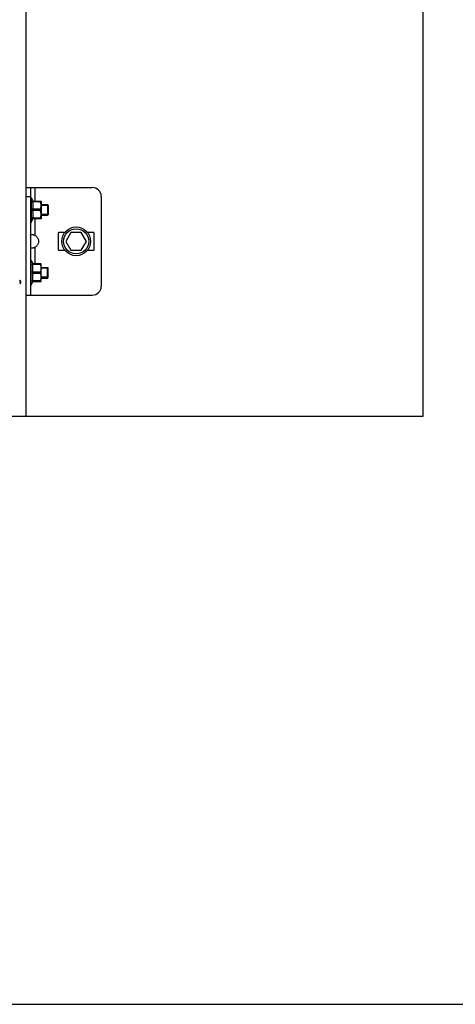
# Model space of a CAD drawing. Units: millimetres. Extents: x 70467 to 311972, y -19883 to 15191.
# Drawn here: x 75125 to 75368, y -11483 to -10934 of the extents above; entities that cross this region are included whole.
import ezdxf

# ---------------------------------------------------------------- set-up
doc = ezdxf.new("R2010")
doc.units = ezdxf.units.MM
doc.header["$LTSCALE"] = 46.255
doc.layers.get('0').update_dxf_attribs({"linetype": 'CONTINUOUS'})

msp = doc.modelspace()

# ---------------------------------------------------------------- linework, layer by layer
at = {"color": 7, "linetype": 'Continuous'}
for p, q in [((75350.3377, -11155.1294), (75350.3377, -6327.0741)), ((75128.8377, -11027.6294), (75165.8377, -11027.6294)), ((75131.3377, -11027.6294), (75131.3377, -11087.6294)), ((75170.8377, -11032.6294), (75170.8377, -11082.6294)), ((75131.3377, -11033.1294), (75131.8377, -11033.1294)), ((75131.8377, -11033.1294), (75132.7577, -11035.2208)), ((75131.8377, -11033.1294), (75131.8377, -11047.1294)), ((75132.5195, -11035.2208), (75137.3091, -11035.2208)), ((75132.5195, -11035.6243), (75132.5195, -11035.2208)), ((75136.7677, -11035.6243), (75132.5195, -11035.6243)), ((75136.7677, -11035.6243), (75136.7677, -11035.2208)), ((75137.3377, -11035.2494), (75137.3025, -11035.2142)), ((75137.3377, -11035.2495), (75137.3377, -11045.0093)), ((75137.3377, -11037.1294), (75140.8377, -11037.1294)), ((75140.8377, -11037.1294), (75141.1913, -11037.483)), ((75140.8377, -11037.1294), (75140.8377, -11043.1294)), ((75141.1913, -11037.483), (75141.1913, -11042.7758)), ((75136.7677, -11039.7259), (75132.5195, -11039.7259)), ((75132.5195, -11040.5329), (75132.5195, -11039.7259)), ((75136.7677, -11040.5329), (75132.5195, -11040.5329)), ((75136.7677, -11039.7259), (75136.7677, -11040.5329)), ((75137.3377, -11043.1294), (75140.8377, -11043.1294)), ((75140.8377, -11043.1294), (75141.1913, -11042.7758)), ((75131.3377, -11047.1294), (75131.8377, -11047.1294)), ((75131.8377, -11047.1294), (75132.7577, -11045.038)), ((75136.7677, -11044.6345), (75132.5195, -11044.6345)), ((75132.5195, -11045.038), (75132.5195, -11044.6345)), ((75137.3091, -11045.038), (75132.5195, -11045.038)), ((75136.7677, -11044.6345), (75136.7677, -11045.038)), ((75137.3377, -11045.0094), (75137.3025, -11045.0446)), ((75146.8377, -11053.1294), (75146.8377, -11062.1294)), ((75150.5927, -11052.6294), (75147.3377, -11052.6294)), ((75153.9509, -11052.6294), (75151.0642, -11057.6294)), ((75159.7245, -11052.6294), (75153.9509, -11052.6294)), ((75162.6112, -11057.6294), (75159.7245, -11052.6294)), ((75166.3377, -11052.6294), (75163.0827, -11052.6294)), ((75166.8377, -11062.1294), (75166.8377, -11053.1294)), ((75151.0642, -11057.6294), (75153.9509, -11062.6294)), ((75159.7245, -11062.6294), (75162.6112, -11057.6294)), ((75147.3377, -11062.6294), (75150.5927, -11062.6294)), ((75153.9509, -11062.6294), (75159.7245, -11062.6294)), ((75163.0827, -11062.6294), (75166.3377, -11062.6294)), ((75131.3377, -11068.1294), (75131.8377, -11068.1294)), ((75131.8377, -11082.1294), (75131.8377, -11068.1294)), ((75131.8377, -11068.1294), (75132.7577, -11070.2208)), ((75137.3091, -11070.2208), (75132.5195, -11070.2208)), ((75132.5195, -11070.2208), (75132.5195, -11070.6243)), ((75136.7677, -11070.6243), (75132.5195, -11070.6243)), ((75136.7677, -11070.6243), (75136.7677, -11070.2208)), ((75137.3377, -11070.2494), (75137.3025, -11070.2142)), ((75137.3377, -11080.0093), (75137.3377, -11070.2495)), ((75136.7677, -11074.7259), (75132.5195, -11074.7259)), ((75132.5195, -11074.7259), (75132.5195, -11075.5329)), ((75136.7677, -11075.5329), (75132.5195, -11075.5329)), ((75136.7677, -11075.5329), (75136.7677, -11074.7259)), ((75137.3377, -11072.1294), (75140.8377, -11072.1294)), ((75140.8377, -11078.1294), (75140.8377, -11072.1294)), ((75140.8377, -11072.1294), (75141.1913, -11072.483)), ((75141.1913, -11077.7758), (75141.1913, -11072.483)), ((75125.8377, -11079.832), (75125.8377, -11080.8169)), ((75131.3377, -11082.1294), (75131.8377, -11082.1294)), ((75131.8377, -11082.1294), (75132.7577, -11080.038)), ((75136.7677, -11079.6345), (75132.5195, -11079.6345)), ((75132.5195, -11079.6345), (75132.5195, -11080.038)), ((75132.5195, -11080.038), (75137.3091, -11080.038)), ((75136.7677, -11079.6345), (75136.7677, -11080.038)), ((75137.3377, -11080.0094), (75137.3025, -11080.0446)), ((75137.3377, -11078.1294), (75140.8377, -11078.1294)), ((75140.8377, -11078.1294), (75141.1913, -11077.7758)), ((75128.8377, -11087.6294), (75165.8377, -11087.6294)), ((75043.8377, -11155.1294), (75350.3377, -11155.1294))]:
    msp.add_line(p, q, dxfattribs=at)
for p, q in [((75128.8377, -10522.2294), (75128.8377, -11155.1294)), ((70531.0714, -11482.7631), (94291.0714, -11482.7631))]:
    msp.add_line(p, q)
at = {"color": 3, "linetype": 'Continuous'}
msp.add_line((75128.8377, -11027.6294), (75128.8377, -11087.6294), dxfattribs=at)
at = {"color": 9, "linetype": 'Continuous'}
for p, q in [((75128.8377, -11032.6294), (75131.3377, -11032.6294)), ((75133.8377, -11027.6294), (75133.8377, -11035.2208)), ((75133.8377, -11045.038), (75133.8377, -11054.3306)), ((75133.8377, -11060.9282), (75133.8377, -11070.2208))]:
    msp.add_line(p, q, dxfattribs=at)
at = {"color": 2, "linetype": 'Continuous'}
for p, q in [((75141.1913, -11037.6294), (75137.3377, -11037.6294)), ((75141.1913, -11042.6294), (75137.3377, -11042.6294)), ((75141.1913, -11072.6294), (75137.3377, -11072.6294)), ((75141.1913, -11077.6294), (75137.3377, -11077.6294))]:
    msp.add_line(p, q, dxfattribs=at)
at = {"color": 7, "linetype": 'Continuous'}
for radius in [8, 7]:
    msp.add_circle((75156.8377, -11057.6294), radius, dxfattribs=at)
for centre, radius, start, end in [((75165.8377, -11032.6294), 5, 0, 90), ((75147.3377, -11053.1294), 0.5, 90, 180), ((75166.3377, -11053.1294), 0.5, 0, 90), ((75147.3377, -11062.1294), 0.5, 180, 270), ((75166.3377, -11062.1294), 0.5, 270, 0), ((75165.8377, -11082.6294), 5, 270, 0)]:
    msp.add_arc(centre, radius, start, end, dxfattribs=at)
for points, start_tangent, end_tangent in [([(75132.5195, -11035.6243), (75132.6219, -11036.1443), (75132.6964, -11036.6553), (75132.7422, -11037.1649), (75132.7577, -11037.6752), (75132.7421, -11038.1856), (75132.6964, -11038.6951), (75132.6219, -11039.2059), (75132.5195, -11039.7259)], (0.21551605, -0.9765003), (-0.21551605, -0.9765003)), ([(75136.7677, -11039.7259), (75136.9857, -11039.2434), (75137.145, -11038.7832), (75137.2501, -11038.3357), (75137.3025, -11037.8945), (75137.3025, -11037.4552), (75137.2501, -11037.0141), (75137.145, -11036.5668), (75136.9857, -11036.1067), (75136.7677, -11035.6243)], (0.44845044, 0.8938077), (-0.44845044, 0.8938077)), ([(75132.5195, -11040.5329), (75132.6219, -11041.053), (75132.6964, -11041.564), (75132.7422, -11042.0735), (75132.7577, -11042.5839), (75132.7421, -11043.0942), (75132.6964, -11043.6037), (75132.6219, -11044.1146), (75132.5195, -11044.6345)], (0.21551605, -0.9765003), (-0.21551605, -0.9765003)), ([(75136.7677, -11044.6345), (75136.9857, -11044.152), (75137.145, -11043.6918), (75137.2501, -11043.2443), (75137.3025, -11042.8032), (75137.3025, -11042.3639), (75137.2501, -11041.9228), (75137.145, -11041.4754), (75136.9857, -11041.0154), (75136.7677, -11040.5329)], (0.44845044, 0.8938077), (-0.44845044, 0.8938077)), ([(75131.3377, -11054.3306), (75131.3815, -11054.077)], (0, 1), (0.40489615, 0.91436268)), ([(75131.3815, -11054.077), (75131.5176, -11053.9076), (75131.7491, -11053.8103), (75132.0699, -11053.7786), (75132.4638, -11053.8103), (75132.9066, -11053.9076), (75133.372, -11054.077), (75133.8377, -11054.3306)], (0.40489615, 0.91436268), (0.83612366, -0.548541)), ([(75133.8377, -11054.3306), (75134.6803, -11055.0064), (75135.2797, -11055.7317), (75135.6642, -11056.4856), (75135.85, -11057.245), (75135.8499, -11058.0141), (75135.6641, -11058.7734), (75135.2795, -11059.5273), (75134.6801, -11060.2526), (75133.8377, -11060.9282)], (0.83612366, -0.548541), (-0.83612366, -0.548541)), ([(75133.8377, -11060.9282), (75133.372, -11061.1818), (75132.9066, -11061.3512), (75132.4638, -11061.4485), (75132.0699, -11061.4802), (75131.7491, -11061.4485), (75131.5176, -11061.3512), (75131.3815, -11061.1818)], (-0.83612366, -0.548541), (-0.40491379, 0.91435487)), ([(75132.5195, -11074.7259), (75132.6219, -11074.2058), (75132.6964, -11073.6948), (75132.7422, -11073.1853), (75132.7577, -11072.6749), (75132.7421, -11072.1646), (75132.6964, -11071.6551), (75132.6219, -11071.1442), (75132.5195, -11070.6243)], (0.21551605, 0.9765003), (-0.21551605, 0.9765003)), ([(75136.7677, -11070.6243), (75136.9857, -11071.1068), (75137.145, -11071.567), (75137.2501, -11072.0145), (75137.3025, -11072.4556), (75137.3025, -11072.8949), (75137.2501, -11073.336), (75137.145, -11073.7834), (75136.9857, -11074.2434), (75136.7677, -11074.7259)], (0.44845044, -0.8938077), (-0.44845044, -0.8938077)), ([(75132.5195, -11079.6345), (75132.6219, -11079.1145), (75132.6964, -11078.6034), (75132.7422, -11078.0939), (75132.7577, -11077.5836), (75132.7421, -11077.0732), (75132.6964, -11076.5637), (75132.6219, -11076.0529), (75132.5195, -11075.5329)], (0.21551605, 0.9765003), (-0.21551605, 0.9765003)), ([(75136.7677, -11075.5329), (75136.9857, -11076.0154), (75137.145, -11076.4756), (75137.2501, -11076.9231), (75137.3025, -11077.3643), (75137.3025, -11077.8036), (75137.2501, -11078.2447), (75137.145, -11078.692), (75136.9857, -11079.1521), (75136.7677, -11079.6345)], (0.44845044, -0.8938077), (-0.44845044, -0.8938077)), ([(75125.8336, -11079.832), (75125.8132, -11079.7076), (75125.6181, -11079.4611), (75125.3425, -11079.2785)], (0, 1), (-0.87828006, 0.47814656)), ([(75125.8336, -11080.8169), (75125.8132, -11080.6924), (75125.6181, -11080.4459), (75125.3425, -11080.2634)], (0, 1), (-0.87828006, 0.47814656)), ([(75125.344, -11081.3695), (75125.6181, -11081.1878), (75125.8132, -11080.9413), (75125.8336, -11080.8169)], (0.87793836, 0.47877368), (0, 1))]:
    msp.add_spline(points, degree=3, dxfattribs=dict(at, start_tangent=start_tangent, end_tangent=end_tangent))

doc.saveas('drawing.dxf')
